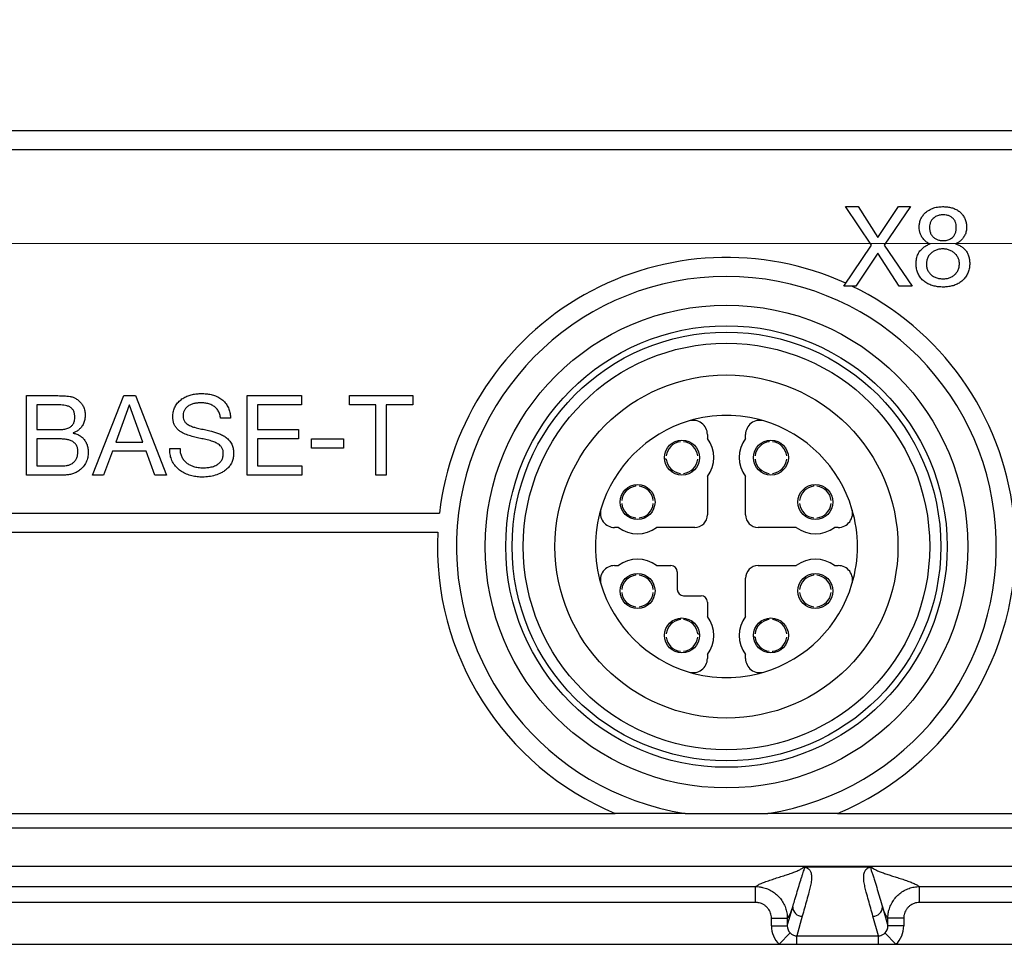
# Model space of a CAD drawing. Units: millimetres. Extents: x -10 to 410, y -10 to 290.
# Drawn here: x 111 to 126, y 78 to 92 of the extents above; entities that cross this region are included whole.
import ezdxf

# ---------------------------------------------------------------- set-up
doc = ezdxf.new("R2010")
doc.units = ezdxf.units.MM
doc.styles.add('SLDTEXTSTYLE0', font='TXT', dxfattribs={"width": 0.75})
doc.dimstyles.new('SLDDIMSTYLE1', dxfattribs={"dimtxt": 3.5, "dimasz": 3, "dimexe": 0, "dimexo": 0.0625, "dimgap": 0.875, "dimtad": 1, "dimdec": 1, "dimlfac": 2, "dimrnd": 1e-09, "dimzin": 12, "dimdsep": 46, "dimtxsty": 'SLDTEXTSTYLE0', "dimsah": 1, "dimcen": 0.09, "dimadec": 0, "dimazin": 3, "dimtol": 1, "dimtp": 0.5, "dimtm": 0.5, "dimtfac": 1, "dimtdec": 1, "dimtofl": 0, "dimtmove": 0, "dimatfit": 3, "dimfxl": 0, "dimfrac": 2, "dimtolj": 1, "dimarcsym": 0})
doc.dimstyles.new('SLDDIMSTYLE3', dxfattribs={"dimtxt": 3.5, "dimasz": 3, "dimexe": 0, "dimexo": 0.0625, "dimgap": 0.875, "dimtad": 1, "dimdec": 1, "dimlfac": 2, "dimrnd": 1e-09, "dimzin": 12, "dimdsep": 46, "dimtxsty": 'SLDTEXTSTYLE0', "dimsah": 1, "dimcen": 0.09, "dimadec": 0, "dimazin": 3, "dimtol": 1, "dimtp": 0.3, "dimtm": 0.3, "dimtfac": 1, "dimtdec": 1, "dimtofl": 0, "dimtmove": 0, "dimatfit": 3, "dimfxl": 0, "dimfrac": 2, "dimtolj": 1, "dimarcsym": 0})

# ---------------------------------------------------------------- blocks, each defined once
blk = doc.blocks.new('_D')
at = {"color": 7, "linetype": 'Continuous', "lineweight": 0}
for p, q in [((70.684, 92.715), (70.684, 139.527)), ((152.684, 92.715), (152.684, 139.527)), ((152.684, 138.527), (70.684, 138.527))]:
    blk.add_line(p, q, dxfattribs=at)
at = {"color": 7, "linetype": 'Continuous', "lineweight": 18}
for points in [[(70.684, 138.527), (73.684, 138.077), (73.684, 138.977)], [(152.684, 138.527), (149.684, 138.977), (149.684, 138.077)]]:
    blk.add_solid(points, dxfattribs=at)
at = {"color": 7, "linetype": 'Continuous', "lineweight": 18, "char_height": 3.5, "attachment_point": 1, "style": 'SLDTEXTSTYLE0'}
for s, insert in [('±0,5', (111.716, 143.039)), ('164', (102.645, 143.039))]:
    blk.add_mtext(s, dxfattribs=dict(at, insert=insert))
blk = doc.blocks.new('_D_2')
at = {"color": 7, "linetype": 'Continuous', "lineweight": 0}
for p, q in [((148.589, 116.619), (50.434, 116.619)), ((51.434, 116.619), (51.434, 88.619)), ((148.589, 88.619), (50.434, 88.619))]:
    blk.add_line(p, q, dxfattribs=at)
at = {"color": 7, "linetype": 'Continuous', "lineweight": 18}
for points in [[(51.434, 116.619), (50.984, 113.619), (51.884, 113.619)], [(51.434, 88.619), (51.884, 91.619), (50.984, 91.619)]]:
    blk.add_solid(points, dxfattribs=at)
at = {"color": 7, "linetype": 'Continuous', "lineweight": 18, "char_height": 3.5, "attachment_point": 1, "rotation": 90, "style": 'SLDTEXTSTYLE0'}
for s, insert in [('±0,3', (46.923, 101.358)), ('56', (46.923, 94.873))]:
    blk.add_mtext(s, dxfattribs=dict(at, insert=insert))

msp = doc.modelspace()

# ---------------------------------------------------------------- linework, layer by layer
at = {"color": 7, "linetype": 'Continuous', "lineweight": 25}
for p, q in [((93.9219, 90.4006), (126.9844, 90.4006)), ((93.9219, 90.1006), (126.9844, 90.1006)), ((123.9692, 88.5931), (123.5572, 89.2006)), ((123.5572, 89.2006), (123.7571, 89.2006)), ((123.7571, 89.2006), (124.0691, 88.7121)), ((124.0691, 88.7121), (124.3953, 89.2006)), ((124.581, 89.2006), (124.1673, 88.5931)), ((124.3953, 89.2006), (124.581, 89.2006)), ((123.5326, 87.9506), (123.9692, 88.5931)), ((124.1673, 88.5931), (124.6074, 87.9506)), ((124.0673, 88.4671), (123.7203, 87.9506)), ((124.4039, 87.9506), (124.0673, 88.4671)), ((123.7203, 87.9506), (123.5326, 87.9506)), ((124.6074, 87.9506), (124.4039, 87.9506)), ((110.6617, 86.2256), (111.1122, 86.2256)), ((110.6617, 84.9756), (110.6617, 86.2256)), ((111.7047, 84.9756), (112.1937, 86.2256)), ((112.1937, 86.2256), (112.3779, 86.2256)), ((112.3779, 86.2256), (112.8669, 84.9756)), ((114.1357, 86.2256), (114.9958, 86.2256)), ((114.1357, 84.9756), (114.1357, 86.2256)), ((114.9958, 86.2256), (114.9958, 86.0795)), ((115.7477, 86.2256), (116.7445, 86.2256)), ((115.7477, 86.0795), (115.7477, 86.2256)), ((116.7445, 86.2256), (116.7445, 86.0795)), ((110.824, 86.0795), (110.824, 85.6899)), ((111.1578, 86.0795), (110.824, 86.0795)), ((112.2815, 86.075), (112.0692, 85.4951)), ((112.2848, 86.075), (112.2815, 86.075)), ((112.4936, 85.4951), (112.2848, 86.075)), ((114.298, 86.0795), (114.298, 85.6899)), ((114.9958, 86.0795), (114.298, 86.0795)), ((116.1649, 86.0795), (115.7477, 86.0795)), ((116.1649, 84.9756), (116.1649, 86.0795)), ((116.3273, 86.0795), (116.3273, 84.9756)), ((116.7445, 86.0795), (116.3273, 86.0795)), ((113.876, 85.8685), (113.7184, 85.8685)), ((110.824, 85.6899), (111.1578, 85.6899)), ((111.4001, 85.6387), (111.4001, 85.6351)), ((114.298, 85.6899), (114.9484, 85.6899)), ((114.9484, 85.6899), (114.9484, 85.5438)), ((121.3844, 85.6115), (121.3844, 85.5506)), ((121.9844, 85.5506), (121.9844, 85.6115)), ((110.824, 85.5438), (110.824, 85.1217)), ((111.2027, 85.5438), (110.824, 85.5438)), ((112.0692, 85.4951), (112.4936, 85.4951)), ((114.9484, 85.5438), (114.298, 85.5438)), ((114.298, 85.5438), (114.298, 85.1217)), ((115.1488, 85.5438), (115.6553, 85.5438)), ((115.1488, 85.3977), (115.1488, 85.5438)), ((115.6553, 85.5438), (115.6553, 85.3977)), ((120.9594, 85.4994), (120.9594, 85.4994)), ((121.0094, 85.4994), (121.0094, 85.4994)), ((122.3594, 85.4994), (122.3594, 85.5245)), ((122.4094, 85.4994), (122.4094, 85.4994)), ((112.0167, 85.349), (111.8764, 84.9756)), ((112.5461, 85.349), (112.0167, 85.349)), ((112.683, 84.9756), (112.5461, 85.349)), ((112.9182, 85.3909), (113.0805, 85.3909)), ((115.6553, 85.3977), (115.1488, 85.3977)), ((120.7357, 85.2756), (120.7357, 85.2756)), ((121.2332, 85.2756), (121.2332, 85.2756)), ((122.1357, 85.2756), (122.1357, 85.2756)), ((122.6332, 85.2756), (122.6332, 85.2756)), ((110.824, 85.1217), (111.2395, 85.1217)), ((114.298, 85.1217), (115.0009, 85.1217)), ((115.0009, 85.1217), (115.0009, 84.9756)), ((120.7357, 85.2256), (120.7105, 85.2256)), ((121.2332, 85.2256), (121.2332, 85.2256)), ((122.1357, 85.2256), (122.1357, 85.2256)), ((122.6332, 85.2256), (122.6332, 85.2256)), ((111.2595, 84.9756), (110.6617, 84.9756)), ((111.8764, 84.9756), (111.7047, 84.9756)), ((112.8669, 84.9756), (112.683, 84.9756)), ((115.0009, 84.9756), (114.1357, 84.9756)), ((116.3273, 84.9756), (116.1649, 84.9756)), ((120.9594, 85.0019), (120.9594, 85.0019)), ((121.0094, 85.0019), (121.0094, 85.0019)), ((122.3594, 85.0019), (122.3594, 85.0019)), ((122.4094, 85.0019), (122.4094, 85.0019)), ((120.2594, 84.7994), (120.2594, 84.8245)), ((121.3844, 84.9506), (121.3844, 84.3506)), ((121.9844, 84.3506), (121.9844, 84.9506)), ((123.0594, 84.7994), (123.0594, 84.8245)), ((120.3094, 84.7994), (120.3094, 84.7994)), ((123.1094, 84.7994), (123.1094, 84.7994)), ((120.0357, 84.5756), (120.0357, 84.5756)), ((120.0357, 84.5256), (120.0357, 84.5256)), ((120.5332, 84.5756), (120.5332, 84.5756)), ((120.5332, 84.5256), (120.5332, 84.5256)), ((122.8357, 84.5756), (122.8357, 84.5756)), ((122.8357, 84.5256), (122.8357, 84.5256)), ((123.3332, 84.5756), (123.3332, 84.5756)), ((123.3332, 84.5256), (123.3332, 84.5256)), ((106.204, 84.3756), (117.1648, 84.3756)), ((120.2594, 84.3019), (120.2594, 84.3019)), ((120.3094, 84.3019), (120.3094, 84.3019)), ((123.0594, 84.3019), (123.0594, 84.3019)), ((123.1094, 84.3019), (123.1094, 84.3019)), ((106.2288, 84.0756), (117.14, 84.0756)), ((119.9844, 84.1506), (119.9235, 84.1506)), ((121.1844, 84.1506), (120.5844, 84.1506)), ((122.7844, 84.1506), (122.1844, 84.1506)), ((123.4453, 84.1506), (123.3844, 84.1506)), ((119.9235, 83.5506), (119.9844, 83.5506)), ((120.2594, 83.3994), (120.2594, 83.4245)), ((120.5844, 83.5506), (120.8094, 83.5506)), ((120.9094, 83.4506), (120.9094, 83.1756)), ((122.1844, 83.5506), (122.7844, 83.5506)), ((123.0594, 83.3994), (123.0594, 83.4245)), ((123.3844, 83.5506), (123.4453, 83.5506)), ((120.3094, 83.3994), (120.3094, 83.3994)), ((121.9844, 82.7506), (121.9844, 83.3506)), ((123.1094, 83.3994), (123.1094, 83.3994)), ((120.0357, 83.1756), (120.0357, 83.1756)), ((120.0357, 83.1256), (120.0357, 83.1256)), ((120.5332, 83.1756), (120.5332, 83.1756)), ((120.5332, 83.1256), (120.5332, 83.1256)), ((122.8357, 83.1756), (122.8357, 83.1756)), ((122.8357, 83.1256), (122.8357, 83.1256)), ((123.3332, 83.1756), (123.3332, 83.1756)), ((123.3332, 83.1256), (123.3332, 83.1256)), ((121.0094, 83.0756), (121.2844, 83.0756)), ((121.3844, 82.9756), (121.3844, 82.7506)), ((120.2594, 82.9019), (120.2594, 82.9019)), ((120.3094, 82.9019), (120.3094, 82.9019)), ((123.0594, 82.9019), (123.0594, 82.9019)), ((123.1094, 82.9019), (123.1094, 82.9019)), ((120.9594, 82.6994), (120.9594, 82.7245)), ((121.0094, 82.6994), (121.0094, 82.6994)), ((122.3594, 82.6994), (122.3594, 82.6994)), ((122.4094, 82.6994), (122.4094, 82.6994)), ((120.7357, 82.4756), (120.7357, 82.4756)), ((120.7357, 82.4256), (120.7357, 82.4256)), ((121.2332, 82.4756), (121.2583, 82.4756)), ((121.2332, 82.4256), (121.2332, 82.4256)), ((122.1357, 82.4256), (122.1105, 82.4256)), ((122.1357, 82.4756), (122.1357, 82.4756)), ((122.6332, 82.4756), (122.6332, 82.4756)), ((122.6332, 82.4256), (122.6332, 82.4256)), ((120.9594, 82.2019), (120.9594, 82.2019)), ((121.0094, 82.2019), (121.0094, 82.2019)), ((122.3594, 82.2019), (122.3594, 82.2019)), ((122.4094, 82.2019), (122.4094, 82.1768)), ((121.3844, 82.1506), (121.3844, 82.0897)), ((121.9844, 82.0897), (121.9844, 82.1506)), ((103.4344, 79.6506), (119.9344, 79.6506)), ((121.0344, 79.6506), (119.9344, 79.6506)), ((121.0344, 79.6506), (122.3344, 79.6506)), ((123.4344, 79.6506), (122.3344, 79.6506)), ((123.4344, 79.6506), (138.8633, 79.6506)), ((84.5443, 79.4212), (138.8246, 79.4212)), ((84.5443, 78.8212), (138.8246, 78.8212)), ((123.9554, 78.8037), (122.9134, 78.8037)), ((101.2249, 78.4978), (122.144, 78.4978)), ((122.144, 78.248), (122.144, 78.4978)), ((124.7249, 78.4978), (138.8246, 78.4978)), ((124.7249, 78.248), (124.7249, 78.4978)), ((122.144, 78.248), (101.2249, 78.248)), ((122.6428, 77.8788), (122.7282, 78.1788)), ((124.1407, 78.1788), (124.226, 77.8788)), ((138.8246, 78.248), (124.7249, 78.248)), ((122.393, 77.999), (122.6428, 77.999)), ((122.393, 77.8788), (122.393, 77.999)), ((122.6428, 77.999), (122.6428, 77.8788)), ((122.8781, 78.0299), (122.7905, 77.7221)), ((124.0783, 77.7221), (123.9907, 78.0299)), ((124.226, 77.8788), (124.226, 77.999)), ((124.4758, 77.999), (124.226, 77.999)), ((124.4758, 77.999), (124.4758, 77.8788)), ((122.393, 77.8788), (122.6428, 77.8788)), ((124.4758, 77.8788), (124.226, 77.8788)), ((122.5152, 77.5894), (122.688, 77.7679)), ((122.7905, 77.7221), (124.0783, 77.7221)), ((122.7905, 77.5894), (122.7905, 77.7221)), ((124.0783, 77.5894), (124.0783, 77.7221)), ((124.3537, 77.5894), (124.1808, 77.7679)), ((100.8537, 77.5894), (122.5152, 77.5894)), ((122.5152, 77.5894), (122.7905, 77.5894)), ((122.7905, 77.5894), (124.0783, 77.5894)), ((124.0783, 77.5894), (124.3537, 77.5894)), ((124.3537, 77.5894), (145.6594, 77.5894))]:
    msp.add_line(p, q, dxfattribs=at)
for centre, radius in [((121.6844, 83.8506), 3.8), ((121.6844, 83.8506), 3.475), ((121.6844, 83.8506), 3.375), ((121.6844, 83.8506), 3.2), ((121.6844, 83.8506), 2.7), ((120.9844, 85.2506), 0.275), ((122.3844, 85.2506), 0.275), ((120.2844, 84.5506), 0.275), ((123.0844, 84.5506), 0.275), ((120.2844, 83.1506), 0.275), ((123.0844, 83.1506), 0.275), ((120.9844, 82.4506), 0.275), ((122.3844, 82.4506), 0.275)]:
    msp.add_circle(centre, radius, dxfattribs=at)
for centre, radius, start, end in [((121.6844, 83.8506), 4.55, 65.61871, 173.37419), ((121.6844, 83.8506), 4.25, 278.79741, 261.20259), ((121.6844, 83.8506), 4.55, 6.62581, 64.30289), ((121.6844, 83.8506), 2.0625, 73.39845, 106.60155), ((121.6844, 83.8506), 2.0625, 106.60155, 163.39845), ((121.1594, 85.6115), 0.225, 0, 106.60155), ((122.2094, 85.6115), 0.225, 73.39845, 180), ((121.6844, 83.8506), 2.0625, 16.60155, 73.39845), ((120.9844, 85.2506), 0.25, 95.73917, 174.26083), ((120.9844, 85.2506), 0.25, 5.73917, 84.26083), ((120.9844, 85.2506), 0.5, 323.1301, 36.8699), ((122.3844, 85.2506), 0.5, 143.1301, 216.8699), ((122.3844, 85.2506), 0.25, 95.73917, 174.26083), ((122.3844, 85.2506), 0.25, 5.73917, 84.26083), ((120.9844, 85.2506), 0.25, 185.73917, 264.26083), ((120.9844, 85.2506), 0.25, 275.73917, 354.26083), ((122.3844, 85.2506), 0.25, 185.73917, 264.26083), ((122.3844, 85.2506), 0.25, 275.73917, 354.26083), ((120.2844, 84.5506), 0.25, 95.73917, 174.26083), ((120.2844, 84.5506), 0.25, 5.73917, 84.26083), ((123.0844, 84.5506), 0.25, 95.73917, 174.26083), ((123.0844, 84.5506), 0.25, 5.73917, 84.26083), ((120.2844, 84.5506), 0.25, 185.73917, 264.26083), ((120.2844, 84.5506), 0.25, 275.73917, 354.26083), ((123.0844, 84.5506), 0.25, 185.73917, 264.26083), ((123.0844, 84.5506), 0.25, 275.73917, 354.26083), ((121.6844, 83.8506), 2.0625, 163.39845, 196.60155), ((119.9235, 84.3756), 0.225, 163.39845, 270), ((121.1844, 84.3506), 0.2, 270, 0), ((122.1844, 84.3506), 0.2, 180, 270), ((123.4453, 84.3756), 0.225, 270, 16.60155), ((121.6844, 83.8506), 2.0625, 343.39845, 16.60155), ((121.6844, 83.8506), 4.55, 177.16554, 247.38014), ((120.2844, 84.5506), 0.5, 233.1301, 306.8699), ((123.0844, 84.5506), 0.5, 233.1301, 306.8699), ((121.6844, 83.8506), 4.55, 292.61986, 2.83446), ((120.2844, 83.1506), 0.5, 53.1301, 126.8699), ((123.0844, 83.1506), 0.5, 53.1301, 126.8699), ((119.9235, 83.3256), 0.225, 90, 196.60155), ((120.8094, 83.4506), 0.1, 0, 90), ((122.1844, 83.3506), 0.2, 90, 180), ((123.4453, 83.3256), 0.225, 343.39845, 90), ((121.6844, 83.8506), 2.0625, 196.60155, 253.39845), ((120.2844, 83.1506), 0.25, 95.73917, 174.26083), ((120.2844, 83.1506), 0.25, 5.73917, 84.26083), ((121.6844, 83.8506), 2.0625, 286.60155, 343.39845), ((123.0844, 83.1506), 0.25, 95.73917, 174.26083), ((123.0844, 83.1506), 0.25, 5.73917, 84.26083), ((120.2844, 83.1506), 0.25, 185.73917, 264.26083), ((120.2844, 83.1506), 0.25, 275.73917, 354.26083), ((121.0094, 83.1756), 0.1, 180, 270), ((123.0844, 83.1506), 0.25, 185.73917, 264.26083), ((123.0844, 83.1506), 0.25, 275.73917, 354.26083), ((121.2844, 82.9756), 0.1, 0, 90), ((120.9844, 82.4506), 0.25, 95.73917, 174.26083), ((120.9844, 82.4506), 0.25, 5.73917, 84.26083), ((120.9844, 82.4506), 0.5, 323.1301, 36.8699), ((122.3844, 82.4506), 0.5, 143.1301, 216.8699), ((122.3844, 82.4506), 0.25, 95.73917, 174.26083), ((122.3844, 82.4506), 0.25, 5.73917, 84.26083), ((120.9844, 82.4506), 0.25, 185.73917, 264.26083), ((120.9844, 82.4506), 0.25, 275.73917, 354.26083), ((122.3844, 82.4506), 0.25, 185.73917, 264.26083), ((122.3844, 82.4506), 0.25, 275.73917, 354.26083), ((121.1594, 82.0897), 0.225, 253.39845, 0), ((122.2094, 82.0897), 0.225, 180, 286.60155), ((121.6844, 83.8506), 2.0625, 253.39845, 286.60155), ((122.8783, 78.1801), 0.1501, 180.48246, 269.9113), ((123.9905, 78.1801), 0.1501, 270.0887, 359.51754)]:
    msp.add_arc(centre, radius, start, end, dxfattribs=at)
for centre, major_axis, ratio, start_param, end_param in [((122.7932, 77.8805), (-0.1103, -0.3879), 0.9919505, 4.9916134, 5.7943345), ((122.7932, 77.8805), (0.0425, 0.1493), 0.9661319, 1.8500207, 2.6527418), ((124.0756, 77.8805), (-0.0425, 0.1493), 0.9661319, 3.6304435, 4.4331646), ((124.0756, 77.8805), (-0.1103, 0.3879), 0.9919505, 3.6304435, 4.4331646)]:
    msp.add_ellipse(centre, major_axis=major_axis, ratio=ratio, start_param=start_param, end_param=end_param, dxfattribs=at)
for points, knots in [([(124.7195, 88.8762), (124.7204, 88.8967), (124.7223, 88.9377), (124.7393, 88.9973), (124.7688, 89.0516), (124.8081, 89.0993), (124.8617, 89.1414), (124.9282, 89.1749), (125.0063, 89.1968), (125.0599, 89.1993), (125.0868, 89.2006)], [0, 0, 0, 0, 0.1120037, 0.2240106, 0.3360312, 0.4480408, 0.5600386, 0.7066288, 0.853316, 1, 1, 1, 1]), ([(125.0868, 89.2006), (125.1078, 89.2002), (125.1498, 89.1992), (125.2124, 89.1893), (125.2726, 89.17), (125.3292, 89.1416), (125.3788, 89.1026), (125.4185, 89.054), (125.4459, 88.9981), (125.463, 88.9382), (125.4651, 88.8969), (125.4662, 88.8762)], [0, 0, 0, 0, 0.1121027, 0.2241656, 0.3362096, 0.4482385, 0.5601482, 0.6701077, 0.7800227, 0.8900131, 1, 1, 1, 1]), ([(125.0972, 89.0708), (125.0766, 89.0697), (125.0356, 89.0675), (124.9769, 89.0462), (124.9315, 89.0102), (124.9012, 88.9667), (124.8841, 88.9208), (124.8826, 88.8886), (124.8818, 88.8724)], [0, 0, 0, 0, 0.186885, 0.3735769, 0.5599195, 0.7066223, 0.8532114, 1, 1, 1, 1]), ([(125.3039, 88.8724), (125.3033, 88.8876), (125.3022, 88.9179), (125.2901, 88.9621), (125.2671, 89.002), (125.2323, 89.0331), (125.1911, 89.0559), (125.1448, 89.0688), (125.113, 89.0701), (125.0972, 89.0708)], [0, 0, 0, 0, 0.140163, 0.2801557, 0.4200338, 0.559949, 0.7065352, 0.8532281, 1, 1, 1, 1]), ([(124.8907, 88.6129), (124.872, 88.622), (124.8346, 88.6402), (124.7891, 88.6835), (124.756, 88.7311), (124.7341, 88.7798), (124.7218, 88.8274), (124.7202, 88.8599), (124.7195, 88.8762)], [0, 0, 0, 0, 0.1864972, 0.3731722, 0.5597896, 0.7065238, 0.8532623, 1, 1, 1, 1]), ([(124.8818, 88.8724), (124.8825, 88.8565), (124.8838, 88.8246), (124.8977, 88.7785), (124.9225, 88.7373), (124.9579, 88.7033), (125.002, 88.6804), (125.0507, 88.6673), (125.084, 88.6657), (125.1007, 88.6649)], [0, 0, 0, 0, 0.1400664, 0.2800084, 0.4198923, 0.5597176, 0.7063195, 0.8531462, 1, 1, 1, 1]), ([(125.1007, 88.6649), (125.1212, 88.6661), (125.162, 88.6686), (125.2189, 88.6939), (125.2624, 88.7317), (125.289, 88.7776), (125.3019, 88.8243), (125.3032, 88.8564), (125.3039, 88.8724)], [0, 0, 0, 0, 0.1866649, 0.3731357, 0.5595534, 0.7062606, 0.8530578, 1, 1, 1, 1]), ([(125.4662, 88.8762), (125.465, 88.8554), (125.4625, 88.8137), (125.4414, 88.7542), (125.4106, 88.7048), (125.3742, 88.6653), (125.3355, 88.6347), (125.3061, 88.6202), (125.2915, 88.6129)], [0, 0, 0, 0, 0.1865644, 0.3732001, 0.5598552, 0.7065, 0.8532849, 1, 1, 1, 1]), ([(124.6708, 88.3073), (124.672, 88.3325), (124.6746, 88.3829), (124.6994, 88.4551), (124.7377, 88.5146), (124.7851, 88.5592), (124.8352, 88.5917), (124.8722, 88.6058), (124.8907, 88.6129)], [0, 0, 0, 0, 0.1866727, 0.373252, 0.5598182, 0.7065234, 0.8532427, 1, 1, 1, 1]), ([(125.0964, 88.5351), (125.078, 88.5343), (125.0411, 88.5328), (124.9873, 88.5185), (124.9372, 88.4944), (124.893, 88.4589), (124.8585, 88.413), (124.8365, 88.3584), (124.8342, 88.3198), (124.8331, 88.3004)], [0, 0, 0, 0, 0.1401265, 0.2802282, 0.4202795, 0.5602755, 0.7068585, 0.8533382, 1, 1, 1, 1]), ([(125.3526, 88.3022), (125.3514, 88.3202), (125.3489, 88.3561), (125.328, 88.4065), (125.2972, 88.4509), (125.2555, 88.487), (125.2067, 88.5139), (125.1528, 88.5321), (125.1152, 88.5341), (125.0964, 88.5351)], [0, 0, 0, 0, 0.1399602, 0.279948, 0.4199169, 0.5599572, 0.7066309, 0.8532914, 1, 1, 1, 1]), ([(125.2915, 88.6129), (125.3096, 88.6067), (125.3458, 88.5942), (125.3961, 88.5659), (125.4398, 88.5281), (125.4745, 88.4807), (125.4989, 88.4264), (125.5125, 88.3674), (125.5141, 88.3273), (125.5149, 88.3073)], [0, 0, 0, 0, 0.1400903, 0.2800885, 0.4200673, 0.5599918, 0.7066275, 0.8532912, 1, 1, 1, 1]), ([(125.0982, 87.9344), (125.0743, 87.9351), (125.0264, 87.9365), (124.9555, 87.9491), (124.887, 87.9708), (124.8228, 88.0037), (124.7669, 88.0486), (124.7224, 88.1044), (124.6911, 88.168), (124.6733, 88.2367), (124.6716, 88.2838), (124.6708, 88.3073)], [0, 0, 0, 0, 0.1120785, 0.2241437, 0.3361654, 0.4481527, 0.5600843, 0.6700082, 0.7799528, 0.8899545, 1, 1, 1, 1]), ([(124.8331, 88.3004), (124.834, 88.2817), (124.8356, 88.2443), (124.8543, 88.1908), (124.8862, 88.1441), (124.9304, 88.1076), (124.9822, 88.0813), (125.0395, 88.0668), (125.0786, 88.0651), (125.0982, 88.0643)], [0, 0, 0, 0, 0.1401004, 0.2800341, 0.4198481, 0.5598146, 0.7064768, 0.8531951, 1, 1, 1, 1]), ([(125.5149, 88.3073), (125.514, 88.2838), (125.5121, 88.2369), (125.4928, 88.1686), (125.4606, 88.1057), (125.4168, 88.0501), (125.3624, 88.0055), (125.3009, 87.9724), (125.2354, 87.9499), (125.1673, 87.9368), (125.1212, 87.9352), (125.0982, 87.9344)], [0, 0, 0, 0, 0.1120145, 0.2239785, 0.3359547, 0.4479247, 0.5598854, 0.6698737, 0.7799029, 0.8899612, 1, 1, 1, 1]), ([(125.0982, 88.0643), (125.1164, 88.0651), (125.1528, 88.0668), (125.2056, 88.0822), (125.254, 88.1079), (125.2967, 88.144), (125.3288, 88.1908), (125.3494, 88.2449), (125.3515, 88.2831), (125.3526, 88.3022)], [0, 0, 0, 0, 0.140074, 0.2801092, 0.4201114, 0.5601206, 0.7067014, 0.8532986, 1, 1, 1, 1]), ([(111.1122, 86.2256), (111.1435, 86.2255), (111.2061, 86.2252), (111.2851, 86.221), (111.3485, 86.2122), (111.3972, 86.2028), (111.4263, 86.1876), (111.4409, 86.18)], [0, 0, 0, 0, 0.2801621, 0.5602489, 0.7069941, 0.8536971, 1, 1, 1, 1]), ([(112.9669, 85.8923), (112.9679, 85.9167), (112.9701, 85.9654), (112.9918, 86.036), (113.0301, 86.0987), (113.08, 86.1527), (113.1407, 86.1933), (113.2063, 86.2237), (113.2753, 86.2436), (113.3461, 86.2561), (113.394, 86.2574), (113.4179, 86.2581)], [0, 0, 0, 0, 0.11198475, 0.22393435, 0.33589196, 0.44782252, 0.55980533, 0.6697994, 0.77985753, 0.88993282, 1, 1, 1, 1]), ([(113.4179, 86.2581), (113.4432, 86.2574), (113.4939, 86.2561), (113.569, 86.2436), (113.6423, 86.2227), (113.7105, 86.1883), (113.7706, 86.1417), (113.8178, 86.0827), (113.8516, 86.0157), (113.8707, 85.943), (113.8742, 85.8933), (113.876, 85.8685)], [0, 0, 0, 0, 0.1120695, 0.2241119, 0.3361356, 0.4481097, 0.5600598, 0.670008, 0.7799824, 0.8899779, 1, 1, 1, 1]), ([(111.4247, 85.8855), (111.4241, 85.9014), (111.423, 85.9332), (111.4103, 85.9798), (111.3837, 86.0203), (111.3451, 86.0495), (111.3004, 86.0673), (111.2531, 86.075), (111.2056, 86.0788), (111.1737, 86.0793), (111.1578, 86.0795)], [0, 0, 0, 0, 0.1250974, 0.2500409, 0.3747471, 0.4995099, 0.624512, 0.7495965, 0.8747906, 1, 1, 1, 1]), ([(111.4409, 86.18), (111.457, 86.169), (111.4893, 86.1469), (111.5286, 86.103), (111.563, 86.0511), (111.5839, 85.988), (111.586, 85.942), (111.587, 85.919)], [0, 0, 0, 0, 0.1866095, 0.3733957, 0.5601729, 0.7800254, 1, 1, 1, 1]), ([(113.409, 86.112), (113.3904, 86.1115), (113.3531, 86.1104), (113.2979, 86.1009), (113.2444, 86.084), (113.199, 86.0577), (113.1654, 86.0232), (113.1428, 85.9851), (113.1309, 85.9423), (113.1298, 85.9131), (113.1292, 85.8984)], [0, 0, 0, 0, 0.1401362, 0.280289, 0.42025, 0.560124, 0.670071, 0.7800085, 0.8899478, 1, 1, 1, 1]), ([(113.7184, 85.8685), (113.7154, 85.8888), (113.7092, 85.9294), (113.6861, 85.9872), (113.6483, 86.0368), (113.596, 86.0725), (113.537, 86.0966), (113.4735, 86.1101), (113.4305, 86.1114), (113.409, 86.112)], [0, 0, 0, 0, 0.1400844, 0.2800728, 0.4198625, 0.5597321, 0.7064013, 0.8531638, 1, 1, 1, 1]), ([(111.587, 85.919), (111.5859, 85.8966), (111.5838, 85.8517), (111.5639, 85.7868), (111.5317, 85.7327), (111.4917, 85.6909), (111.4486, 85.6598), (111.4162, 85.6457), (111.4001, 85.6387)], [0, 0, 0, 0, 0.1866365, 0.3733139, 0.5598559, 0.7065026, 0.8532685, 1, 1, 1, 1]), ([(113.7623, 85.3168), (113.7616, 85.3318), (113.7602, 85.3618), (113.7436, 85.4046), (113.7091, 85.4447), (113.6594, 85.4792), (113.59, 85.5081), (113.5102, 85.529), (113.4224, 85.5479), (113.3346, 85.5673), (113.2476, 85.59), (113.162, 85.6176), (113.0921, 85.6533), (113.0409, 85.6953), (113.0066, 85.7373), (112.9815, 85.7855), (112.9688, 85.8384), (112.9675, 85.8744), (112.9669, 85.8923)], [0, 0, 0, 0, 0.0416522, 0.083253, 0.1248766, 0.1872707, 0.2497816, 0.333137, 0.4165431, 0.4999498, 0.5833508, 0.6667064, 0.7500125, 0.8000007, 0.8499971, 0.8999551, 0.9499937, 1, 1, 1, 1]), ([(113.1292, 85.8984), (113.1302, 85.8833), (113.1323, 85.8532), (113.1534, 85.8118), (113.1932, 85.7765), (113.2462, 85.7471), (113.3178, 85.7234), (113.3985, 85.7048), (113.4868, 85.6863), (113.5673, 85.6665), (113.6398, 85.6463), (113.7041, 85.6249), (113.7653, 85.5955), (113.8219, 85.5577), (113.8687, 85.508), (113.904, 85.4496), (113.9223, 85.3836), (113.9239, 85.3384), (113.9247, 85.3158)], [0, 0, 0, 0, 0.0415854, 0.0831211, 0.1247735, 0.1871897, 0.2497215, 0.3331129, 0.4165293, 0.4999468, 0.5625208, 0.6250729, 0.6875823, 0.7500982, 0.8125522, 0.875018, 0.9374801, 1, 1, 1, 1]), ([(111.1578, 85.6899), (111.1789, 85.6904), (111.221, 85.6913), (111.2836, 85.7009), (111.3387, 85.7204), (111.3813, 85.7525), (111.4082, 85.7923), (111.4226, 85.8381), (111.424, 85.8697), (111.4247, 85.8855)], [0, 0, 0, 0, 0.1669008, 0.3337287, 0.500292, 0.6251043, 0.7499661, 0.8749166, 1, 1, 1, 1]), ([(111.4001, 85.6351), (111.419, 85.6303), (111.4567, 85.6206), (111.5092, 85.5939), (111.555, 85.557), (111.5916, 85.5098), (111.618, 85.4553), (111.6332, 85.3955), (111.6349, 85.3547), (111.6357, 85.3343)], [0, 0, 0, 0, 0.140074, 0.2800937, 0.420031, 0.5599851, 0.7065806, 0.8532676, 1, 1, 1, 1]), ([(111.4734, 85.3404), (111.4726, 85.3584), (111.4712, 85.3945), (111.4505, 85.4454), (111.4154, 85.4872), (111.3683, 85.5163), (111.3152, 85.5335), (111.2592, 85.5423), (111.2216, 85.5433), (111.2027, 85.5438)], [0, 0, 0, 0, 0.1400896, 0.2798999, 0.4196935, 0.5595492, 0.7061852, 0.8530839, 1, 1, 1, 1]), ([(111.2395, 85.1217), (111.2565, 85.1223), (111.2904, 85.1234), (111.3402, 85.1352), (111.3863, 85.1574), (111.4258, 85.1915), (111.4548, 85.2357), (111.4711, 85.2871), (111.4726, 85.3226), (111.4734, 85.3404)], [0, 0, 0, 0, 0.1401965, 0.2802921, 0.4202777, 0.5601444, 0.7066213, 0.8532153, 1, 1, 1, 1]), ([(111.6357, 85.3343), (111.634, 85.3072), (111.6305, 85.2529), (111.6038, 85.175), (111.5607, 85.1052), (111.5055, 85.0526), (111.446, 85.0155), (111.3865, 84.9914), (111.3236, 84.9777), (111.2809, 84.9763), (111.2595, 84.9756)], [0, 0, 0, 0, 0.1399558, 0.27993274, 0.4198314, 0.55972641, 0.66977574, 0.7798167, 0.88988261, 1, 1, 1, 1]), ([(113.4354, 84.9432), (113.4066, 84.944), (113.349, 84.9458), (113.2638, 84.9615), (113.1811, 84.9872), (113.1043, 85.0275), (113.0364, 85.0809), (112.9825, 85.1476), (112.9428, 85.2231), (112.9215, 85.3061), (112.9193, 85.3626), (112.9182, 85.3909)], [0, 0, 0, 0, 0.11206938, 0.22413119, 0.33615711, 0.4481418, 0.56008776, 0.67003616, 0.77998799, 0.88998404, 1, 1, 1, 1]), ([(113.0805, 85.3909), (113.0813, 85.371), (113.083, 85.3312), (113.0998, 85.2732), (113.1299, 85.2213), (113.1697, 85.1763), (113.2236, 85.1378), (113.2902, 85.1093), (113.3669, 85.0923), (113.419, 85.0903), (113.445, 85.0893)], [0, 0, 0, 0, 0.1120557, 0.2240093, 0.3359675, 0.4479454, 0.5599558, 0.7065682, 0.8532776, 1, 1, 1, 1]), ([(113.9247, 85.3158), (113.9238, 85.2944), (113.9222, 85.2515), (113.9047, 85.1891), (113.8739, 85.1323), (113.8329, 85.0825), (113.7841, 85.0404), (113.7183, 85.001), (113.6353, 84.9686), (113.5362, 84.9477), (113.469, 84.9447), (113.4354, 84.9432)], [0, 0, 0, 0, 0.0933626, 0.18669, 0.2799919, 0.3733333, 0.4666608, 0.5600313, 0.7066281, 0.8533215, 1, 1, 1, 1]), ([(113.445, 85.0893), (113.4696, 85.0901), (113.5186, 85.0917), (113.5913, 85.1051), (113.6548, 85.1294), (113.7053, 85.1652), (113.7402, 85.2089), (113.7598, 85.2615), (113.7615, 85.2984), (113.7623, 85.3168)], [0, 0, 0, 0, 0.166891, 0.3337271, 0.500346, 0.6252727, 0.7501881, 0.8749732, 1, 1, 1, 1]), ([(122.144, 78.4978), (122.1575, 78.5074), (122.1846, 78.5264), (122.248, 78.555), (122.323, 78.5835), (122.4074, 78.612), (122.4967, 78.6405), (122.5851, 78.6684), (122.6689, 78.6958), (122.745, 78.7227), (122.8111, 78.7496), (122.8656, 78.7765), (122.8875, 78.7945), (122.8985, 78.8035)], [0, 0, 0, 0, 0.093209, 0.1864761, 0.2798149, 0.373217, 0.4666586, 0.5601079, 0.6481941, 0.7362335, 0.8242112, 0.912127, 1, 1, 1, 1]), ([(122.7282, 78.1788), (122.7282, 78.1788), (122.7305, 78.1865), (122.7421, 78.2253), (122.7659, 78.306), (122.7999, 78.4217), (122.8362, 78.5438), (122.8648, 78.6355), (122.886, 78.6986), (122.9, 78.7392), (122.9091, 78.7658), (122.912, 78.7821), (122.9122, 78.7893), (122.9113, 78.794), (122.9101, 78.7972), (122.9087, 78.7993), (122.9073, 78.8007), (122.906, 78.8016), (122.9048, 78.8022), (122.9038, 78.8026), (122.9029, 78.8029), (122.9021, 78.8031), (122.9014, 78.8032), (122.9008, 78.8033), (122.9002, 78.8034), (122.8997, 78.8035), (122.8992, 78.8035), (122.8988, 78.8035), (122.8986, 78.8035), (122.8985, 78.8035), (122.8985, 78.8035)], [0, 0, 0, 0, 0.0000047, 0.0318107, 0.1590345, 0.328677, 0.4983185, 0.6679507, 0.7508505, 0.8337498, 0.9166979, 0.9442838, 0.9626941, 0.9749867, 0.9831998, 0.9886917, 0.9923678, 0.9948318, 0.9964864, 0.9976003, 0.9983528, 0.9988637, 0.9992131, 0.9994546, 0.9996863, 0.9998105, 0.999897, 0.9999593, 0.9999953, 1, 1, 1, 1]), ([(122.9134, 78.8037), (122.9141, 78.8036), (122.9177, 78.8032), (122.9268, 78.8017), (122.9393, 78.7984), (122.9516, 78.7935), (122.9705, 78.7829), (122.99, 78.7671), (123.0037, 78.7461), (123.0133, 78.7215), (123.021, 78.6934), (123.0252, 78.6442), (123.0211, 78.5775), (123.0041, 78.4932), (122.9678, 78.3528), (122.9256, 78.1984), (122.89, 78.072), (122.8781, 78.0299)], [0, 0, 0, 0, 0.0004534, 0.0023531, 0.0071526, 0.0145275, 0.0219157, 0.0491028, 0.0763444, 0.1035887, 0.144339, 0.1850914, 0.293744, 0.4024103, 0.5110776, 0.8370259, 1, 1, 1, 1]), ([(122.8985, 78.8035), (122.8988, 78.8035), (122.8997, 78.8035), (122.9025, 78.8036), (122.9073, 78.8037), (122.9113, 78.8037), (122.9134, 78.8037)], [0, 0, 0, 0, 0.102819, 0.278189, 0.6404433, 1, 1, 1, 1]), ([(123.9907, 78.0299), (123.9789, 78.072), (123.9432, 78.1984), (123.901, 78.3528), (123.8647, 78.4932), (123.8477, 78.5775), (123.8436, 78.6442), (123.8479, 78.6934), (123.8556, 78.7215), (123.8651, 78.7461), (123.8788, 78.7671), (123.8983, 78.7829), (123.9173, 78.7935), (123.9296, 78.7984), (123.942, 78.8017), (123.9511, 78.8032), (123.9547, 78.8036), (123.9554, 78.8037)], [0, 0, 0, 0, 0.1629741, 0.48892242, 0.5975897, 0.70625597, 0.81490862, 0.85566104, 0.89641127, 0.92365558, 0.9508972, 0.97808428, 0.98547253, 0.99284736, 0.99764691, 0.99954661, 1, 1, 1, 1]), ([(123.9554, 78.8037), (123.9584, 78.8037), (123.9628, 78.8037), (123.9673, 78.8036), (123.9693, 78.8035), (123.97, 78.8035), (123.9703, 78.8035)], [0, 0, 0, 0, 0.51018, 0.778469, 0.8970938, 1, 1, 1, 1]), ([(123.9703, 78.8035), (123.9703, 78.8035), (123.9702, 78.8035), (123.9699, 78.8035), (123.9695, 78.8035), (123.9687, 78.8034), (123.967, 78.8032), (123.9641, 78.8024), (123.9591, 78.7991), (123.9563, 78.791), (123.9565, 78.7782), (123.9641, 78.7531), (123.9768, 78.7131), (123.998, 78.6522), (124.026, 78.5663), (124.0596, 78.4533), (124.0998, 78.3163), (124.127, 78.224), (124.1407, 78.1788), (124.1407, 78.1788)], [0, 0, 0, 0, 0.0000047, 0.0000648, 0.0001245, 0.0002335, 0.0005399, 0.0018513, 0.0070506, 0.0278015, 0.06928, 0.1107623, 0.2213799, 0.3320064, 0.4426296, 0.6284155, 0.8142053, 0.9999953, 1, 1, 1, 1]), ([(123.9703, 78.8035), (123.9801, 78.7953), (123.9997, 78.779), (124.0473, 78.7545), (124.105, 78.7301), (124.1716, 78.7056), (124.2443, 78.6812), (124.3205, 78.6568), (124.4004, 78.6315), (124.4812, 78.6055), (124.5593, 78.5786), (124.6284, 78.5517), (124.6869, 78.5248), (124.7122, 78.5068), (124.7249, 78.4978)], [0, 0, 0, 0, 0.0798835, 0.1598001, 0.2397666, 0.3197854, 0.3998487, 0.4799407, 0.5600413, 0.6481366, 0.7361908, 0.8241864, 0.9121184, 1, 1, 1, 1]), ([(122.144, 78.4978), (122.144, 78.4978), (122.1624, 78.4978), (122.1992, 78.4958), (122.2628, 78.4851), (122.3341, 78.4626), (122.4088, 78.4244), (122.4767, 78.3736), (122.5347, 78.3127), (122.582, 78.2423), (122.6166, 78.1656), (122.638, 78.0835), (122.6428, 78.0274), (122.6428, 77.999), (122.6428, 77.999)], [0, 0, 0, 0, 0.0000383, 0.070538, 0.1410375, 0.2467968, 0.3556138, 0.4614325, 0.5703154, 0.6762212, 0.7851987, 0.8910478, 0.9999617, 1, 1, 1, 1]), ([(124.226, 77.999), (124.226, 77.999), (124.226, 78.0174), (124.2281, 78.0542), (124.2388, 78.1182), (124.2614, 78.1894), (124.2999, 78.2645), (124.3506, 78.332), (124.4117, 78.3902), (124.4819, 78.4372), (124.5589, 78.4719), (124.6407, 78.4929), (124.6968, 78.4978), (124.7248, 78.4978), (124.7249, 78.4978)], [0, 0, 0, 0, 0.00003833, 0.07054095, 0.14104352, 0.24833101, 0.35561836, 0.46296841, 0.57031843, 0.67775925, 0.78520018, 0.89258083, 0.99996167, 1, 1, 1, 1]), ([(122.393, 77.999), (122.3923, 78.013), (122.3909, 78.041), (122.38, 78.0818), (122.3628, 78.1203), (122.3393, 78.1554), (122.3103, 78.1859), (122.2766, 78.2112), (122.2391, 78.2303), (122.1948, 78.2448), (122.1624, 78.2468), (122.144, 78.248)], [0, 0, 0, 0, 0.1074452, 0.2148895, 0.3223399, 0.4297899, 0.5371393, 0.6444888, 0.7517951, 0.8591021, 1, 1, 1, 1]), ([(122.7282, 78.1788), (122.7202, 78.1571), (122.7043, 78.1139), (122.6821, 78.0635), (122.6616, 78.0243), (122.6491, 78.0074), (122.6428, 77.999)], [0, 0, 0, 0, 0.2802167, 0.5602524, 0.7801635, 1, 1, 1, 1]), ([(124.226, 77.999), (124.218, 78.01), (124.2021, 78.0321), (124.1799, 78.0783), (124.1594, 78.1275), (124.1469, 78.1617), (124.1407, 78.1788)], [0, 0, 0, 0, 0.279802, 0.5597391, 0.779814, 1, 1, 1, 1]), ([(124.7249, 78.248), (124.7109, 78.2473), (124.6828, 78.2459), (124.642, 78.235), (124.6035, 78.2178), (124.5685, 78.1944), (124.538, 78.1653), (124.5126, 78.1316), (124.4936, 78.0941), (124.479, 78.0498), (124.477, 78.0174), (124.4758, 77.999)], [0, 0, 0, 0, 0.1074452, 0.2148895, 0.3223399, 0.4297899, 0.5371393, 0.6444888, 0.7517951, 0.8591021, 1, 1, 1, 1]), ([(122.688, 77.7679), (122.6912, 77.7648), (122.7009, 77.7556), (122.7181, 77.743), (122.7412, 77.731), (122.7656, 77.7233), (122.7833, 77.7225), (122.7905, 77.7221)], [0, 0, 0, 0, 0.11332151, 0.3373332, 0.56188198, 0.81869815, 1, 1, 1, 1]), ([(124.0783, 77.7221), (124.0804, 77.7222), (124.093, 77.7223), (124.1102, 77.7254), (124.1379, 77.7354), (124.1597, 77.7483), (124.1761, 77.7635), (124.1808, 77.7679)], [0, 0, 0, 0, 0.0525885, 0.3152298, 0.434916, 0.8355194, 1, 1, 1, 1])]:
    msp.add_open_spline(points, degree=3, knots=knots, dxfattribs=at)

# ---------------------------------------------------------------- dimensions: what is measured, and where the dimension line sits
at = {"color": 7, "linetype": 'Continuous', "lineweight": 18}
dim = msp.add_linear_dim(base=(70.6844, 138.5273), p1=(152.6844, 91.7146), p2=(70.6844, 91.7146), dimstyle='SLDDIMSTYLE1', dxfattribs=at)
dim.commit()
dim.dimension.update_dxf_attribs({"geometry": '_D', "text_midpoint": (111.6844, 138.5273), "dimtype": 160})
dim = msp.add_linear_dim(base=(51.4344, 88.6192), p1=(149.589, 116.6192), p2=(149.589, 88.6192), angle=90, dimstyle='SLDDIMSTYLE3', dxfattribs=at)
dim.commit()
dim.dimension.update_dxf_attribs({"geometry": '_D_2', "text_midpoint": (51.4344, 102.6192), "dimtype": 160})

doc.saveas('drawing.dxf')
